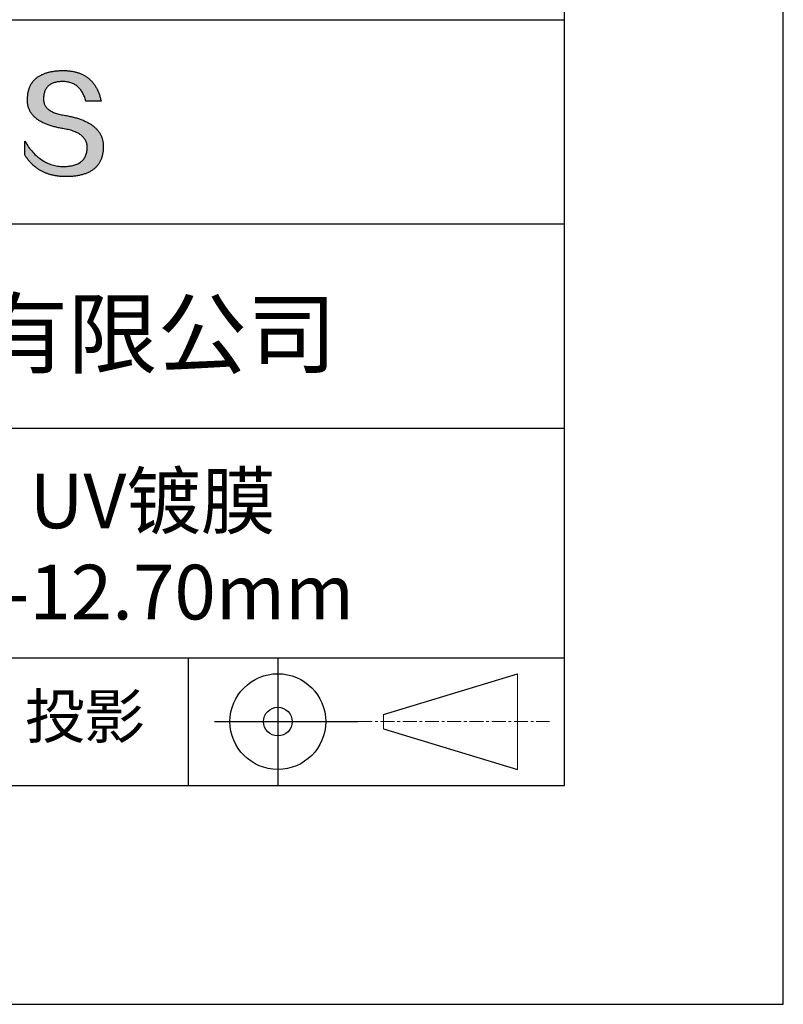
# Model space of a CAD drawing. Units: millimetres. Extents: x 0 to 297, y -2 to 208.
# Drawn here: x 262 to 297, y -2 to 43 of the extents above; entities that cross this region are included whole.
import ezdxf

# ---------------------------------------------------------------- set-up
doc = ezdxf.new("R2010")
doc.units = ezdxf.units.MM
doc.linetypes.add('CENTER', pattern=[10.16, 6.35, -1.27, 1.27, -1.27])
for name, color, linetype in [('1轮廓实线层', 7, 'Continuous'), ('6文字层', 3, 'Continuous'), ('细实线层', 7, 'Continuous')]:
    doc.layers.add(name, color=color, linetype=linetype)
doc.layers.add('3中心线层', color=1, linetype='CENTER', lineweight=9)
doc.layers.add('粗实线层', color=7, linetype='Continuous', lineweight=25)

# ---------------------------------------------------------------- blocks, each defined once
blk = doc.blocks.new('*X6')
at = {"layer": '粗实线层'}
for p, q in [((138.5, -95), (138.5, 95)), ((-138.5, -95), (138.5, -95))]:
    blk.add_line(p, q, dxfattribs=at)
at = {"layer": '细实线层'}
for p, q in [((148.5, -105), (148.5, 105)), ((-148.5, -105), (148.5, -105))]:
    blk.add_line(p, q, dxfattribs=at)

msp = doc.modelspace()

# ---------------------------------------------------------------- hatches: boundary and pattern name
msp.add_hatch(color=256).paths.add_polyline_path([(265.472, 37.804), (265.461, 37.834), (265.449, 37.864), (265.436, 37.893), (265.423, 37.922), (265.408, 37.95), (265.393, 37.978), (265.376, 38.005), (265.359, 38.033), (265.341, 38.059), (265.323, 38.086), (265.303, 38.112), (265.282, 38.137), (265.261, 38.162), (265.239, 38.187), (265.215, 38.211), (265.191, 38.235), (265.166, 38.259), (265.141, 38.282), (265.114, 38.305), (265.087, 38.327), (265.058, 38.349), (265.029, 38.37), (264.999, 38.392), (264.968, 38.412), (264.936, 38.433), (264.904, 38.452), (264.87, 38.472), (264.836, 38.491), (264.8, 38.51), (264.764, 38.528), (264.727, 38.546), (264.689, 38.563), (264.651, 38.58), (264.611, 38.597), (264.571, 38.613), (264.529, 38.629), (264.487, 38.644), (264.444, 38.659), (264.4, 38.674), (264.355, 38.688), (264.31, 38.702), (264.263, 38.716), (264.216, 38.729), (264.168, 38.741), (264.119, 38.753), (264.069, 38.765), (264.018, 38.776), (263.966, 38.787), (263.914, 38.798), (263.86, 38.808), (263.806, 38.818), (263.742, 38.828), (263.68, 38.839), (263.621, 38.851), (263.563, 38.864), (263.508, 38.877), (263.454, 38.892), (263.403, 38.908), (263.354, 38.924), (263.307, 38.942), (263.262, 38.96), (263.219, 38.98), (263.179, 39), (263.14, 39.021), (263.103, 39.043), (263.069, 39.067), (263.037, 39.091), (263.007, 39.116), (262.979, 39.142), (262.953, 39.169), (262.929, 39.196), (262.907, 39.225), (262.888, 39.255), (262.87, 39.286), (262.855, 39.317), (262.842, 39.35), (262.83, 39.383), (262.821, 39.418), (262.814, 39.453), (262.81, 39.489), (262.807, 39.527), (262.806, 39.565), (262.808, 39.604), (262.81, 39.651), (262.814, 39.696), (262.819, 39.74), (262.826, 39.783), (262.834, 39.824), (262.845, 39.864), (262.857, 39.902), (262.87, 39.938), (262.885, 39.973), (262.902, 40.007), (262.92, 40.039), (262.94, 40.069), (262.962, 40.099), (262.985, 40.126), (263.01, 40.152), (263.037, 40.177), (263.065, 40.2), (263.095, 40.222), (263.126, 40.242), (263.159, 40.26), (263.194, 40.278), (263.23, 40.293), (263.268, 40.307), (263.308, 40.32), (263.349, 40.331), (263.392, 40.341), (263.437, 40.349), (263.483, 40.356), (263.531, 40.361), (263.58, 40.365), (263.631, 40.367), (263.684, 40.368), (263.734, 40.367), (263.783, 40.364), (263.831, 40.36), (263.878, 40.354), (263.924, 40.346), (263.969, 40.336), (264.013, 40.325), (264.055, 40.312), (264.097, 40.297), (264.137, 40.281), (264.176, 40.262), (264.214, 40.242), (264.251, 40.22), (264.287, 40.197), (264.322, 40.171), (264.356, 40.144), (264.388, 40.115), (264.42, 40.085), (264.45, 40.052), (264.479, 40.018), (264.507, 39.982), (264.534, 39.945), (264.56, 39.906), (264.585, 39.864), (264.608, 39.822), (264.631, 39.777), (264.652, 39.731), (264.673, 39.683), (264.692, 39.633), (264.71, 39.581), (264.727, 39.528), (264.743, 39.473), (265.435, 39.473), (265.426, 39.516), (265.416, 39.559), (265.406, 39.601), (265.395, 39.642), (265.383, 39.683), (265.371, 39.723), (265.358, 39.762), (265.345, 39.8), (265.331, 39.838), (265.317, 39.875), (265.302, 39.912), (265.286, 39.948), (265.27, 39.983), (265.254, 40.017), (265.236, 40.051), (265.219, 40.084), (265.2, 40.116), (265.181, 40.148), (265.162, 40.179), (265.141, 40.21), (265.121, 40.239), (265.099, 40.268), (265.077, 40.297), (265.055, 40.324), (265.032, 40.351), (265.008, 40.377), (264.984, 40.403), (264.959, 40.428), (264.934, 40.452), (264.908, 40.476), (264.882, 40.499), (264.855, 40.521), (264.827, 40.542), (264.799, 40.563), (264.77, 40.583), (264.74, 40.603), (264.711, 40.621), (264.68, 40.639), (264.649, 40.657), (264.617, 40.674), (264.585, 40.69), (264.552, 40.705), (264.519, 40.72), (264.485, 40.734), (264.45, 40.747), (264.415, 40.76), (264.379, 40.771), (264.343, 40.783), (264.306, 40.793), (264.269, 40.803), (264.231, 40.812), (264.192, 40.821), (264.153, 40.829), (264.113, 40.836), (264.073, 40.842), (264.032, 40.848), (263.99, 40.853), (263.948, 40.858), (263.905, 40.862), (263.862, 40.865), (263.818, 40.867), (263.774, 40.869), (263.729, 40.87), (263.684, 40.87), (263.635, 40.869), (263.587, 40.868), (263.54, 40.865), (263.493, 40.863), (263.448, 40.859), (263.403, 40.855), (263.359, 40.851), (263.315, 40.845), (263.273, 40.84), (263.231, 40.833), (263.19, 40.826), (263.149, 40.819), (263.109, 40.811), (263.07, 40.802), (263.032, 40.793), (262.995, 40.783), (262.958, 40.772), (262.922, 40.761), (262.887, 40.749), (262.852, 40.737), (262.819, 40.724), (262.786, 40.711), (262.754, 40.696), (262.722, 40.682), (262.691, 40.666), (262.661, 40.651), (262.632, 40.634), (262.604, 40.617), (262.576, 40.599), (262.549, 40.581), (262.523, 40.562), (262.497, 40.543), (262.472, 40.522), (262.448, 40.502), (262.425, 40.481), (262.403, 40.459), (262.381, 40.436), (262.36, 40.413), (262.339, 40.389), (262.32, 40.365), (262.301, 40.34), (262.283, 40.315), (262.266, 40.289), (262.249, 40.262), (262.233, 40.235), (262.218, 40.207), (262.204, 40.179), (262.19, 40.15), (262.178, 40.12), (262.166, 40.09), (262.154, 40.059), (262.144, 40.028), (262.134, 39.995), (262.125, 39.963), (262.116, 39.93), (262.109, 39.896), (262.102, 39.861), (262.096, 39.826), (262.09, 39.791), (262.086, 39.755), (262.082, 39.718), (262.079, 39.68), (262.076, 39.642), (262.075, 39.604), (262.073, 39.569), (262.071, 39.535), (262.071, 39.501), (262.072, 39.468), (262.073, 39.435), (262.075, 39.402), (262.079, 39.37), (262.083, 39.338), (262.088, 39.307), (262.094, 39.276), (262.101, 39.246), (262.108, 39.215), (262.117, 39.186), (262.127, 39.156), (262.137, 39.128), (262.148, 39.099), (262.161, 39.071), (262.174, 39.043), (262.188, 39.016), (262.203, 38.989), (262.218, 38.962), (262.235, 38.936), (262.253, 38.911), (262.271, 38.885), (262.291, 38.861), (262.311, 38.836), (262.332, 38.812), (262.354, 38.788), (262.377, 38.765), (262.401, 38.742), (262.426, 38.72), (262.451, 38.698), (262.478, 38.676), (262.505, 38.655), (262.534, 38.634), (262.563, 38.614), (262.593, 38.594), (262.624, 38.574), (262.656, 38.555), (262.689, 38.536), (262.722, 38.518), (262.757, 38.5), (262.792, 38.482), (262.829, 38.465), (262.866, 38.448), (262.904, 38.432), (262.943, 38.416), (262.983, 38.4), (263.024, 38.385), (263.066, 38.37), (263.109, 38.356), (263.152, 38.342), (263.197, 38.329), (263.242, 38.316), (263.288, 38.303), (263.335, 38.291), (263.383, 38.279), (263.432, 38.267), (263.482, 38.256), (263.533, 38.245), (263.584, 38.235), (263.637, 38.225), (263.69, 38.216), (263.745, 38.207), (263.81, 38.195), (263.873, 38.183), (263.934, 38.169), (263.993, 38.155), (264.05, 38.139), (264.104, 38.123), (264.157, 38.105), (264.208, 38.087), (264.256, 38.067), (264.303, 38.046), (264.347, 38.025), (264.39, 38.002), (264.43, 37.978), (264.468, 37.953), (264.505, 37.928), (264.539, 37.901), (264.571, 37.873), (264.601, 37.844), (264.629, 37.814), (264.655, 37.784), (264.678, 37.752), (264.7, 37.719), (264.72, 37.685), (264.737, 37.65), (264.753, 37.614), (264.766, 37.577), (264.778, 37.539), (264.787, 37.5), (264.794, 37.46), (264.8, 37.419), (264.803, 37.377), (264.804, 37.333), (264.801, 37.282), (264.797, 37.233), (264.791, 37.185), (264.782, 37.139), (264.772, 37.094), (264.759, 37.051), (264.745, 37.009), (264.729, 36.969), (264.71, 36.931), (264.689, 36.894), (264.667, 36.858), (264.642, 36.825), (264.616, 36.793), (264.587, 36.762), (264.556, 36.733), (264.524, 36.706), (264.489, 36.68), (264.452, 36.656), (264.413, 36.633), (264.372, 36.612), (264.33, 36.592), (264.285, 36.574), (264.238, 36.558), (264.189, 36.543), (264.138, 36.53), (264.085, 36.519), (264.03, 36.508), (263.973, 36.5), (263.914, 36.493), (263.853, 36.488), (263.789, 36.484), (263.724, 36.482), (263.656, 36.484), (263.588, 36.489), (263.522, 36.496), (263.456, 36.505), (263.391, 36.516), (263.327, 36.529), (263.264, 36.545), (263.201, 36.562), (263.139, 36.582), (263.079, 36.604), (263.019, 36.628), (262.96, 36.655), (262.901, 36.683), (262.844, 36.714), (262.787, 36.747), (262.731, 36.782), (262.676, 36.819), (262.622, 36.859), (262.569, 36.9), (262.517, 36.944), (262.465, 36.99), (262.414, 37.038), (262.364, 37.089), (262.315, 37.141), (262.267, 37.196), (262.22, 37.252), (262.173, 37.311), (262.127, 37.373), (262.082, 37.436), (262.038, 37.502), (261.995, 37.569), (261.952, 37.639), (261.952, 37.006), (261.972, 36.976), (261.991, 36.946), (262.011, 36.916), (262.031, 36.887), (262.052, 36.858), (262.073, 36.83), (262.094, 36.803), (262.115, 36.776), (262.137, 36.749), (262.159, 36.723), (262.182, 36.697), (262.204, 36.672), (262.228, 36.647), (262.251, 36.623), (262.275, 36.599), (262.299, 36.576), (262.323, 36.553), (262.348, 36.531), (262.373, 36.509), (262.398, 36.488), (262.424, 36.467), (262.449, 36.447), (262.476, 36.427), (262.502, 36.407), (262.529, 36.388), (262.556, 36.37), (262.584, 36.352), (262.612, 36.334), (262.64, 36.317), (262.668, 36.301), (262.697, 36.285), (262.726, 36.269), (262.756, 36.254), (262.785, 36.239), (262.816, 36.225), (262.846, 36.212), (262.877, 36.198), (262.908, 36.186), (262.939, 36.173), (262.971, 36.162), (263.003, 36.15), (263.035, 36.14), (263.068, 36.129), (263.1, 36.12), (263.134, 36.11), (263.167, 36.101), (263.201, 36.093), (263.235, 36.085), (263.27, 36.078), (263.305, 36.071), (263.34, 36.064), (263.375, 36.058), (263.411, 36.053), (263.447, 36.048), (263.484, 36.043), (263.521, 36.039), (263.558, 36.035), (263.595, 36.032), (263.633, 36.03), (263.671, 36.027), (263.709, 36.026), (263.748, 36.025), (263.787, 36.024), (263.826, 36.024), (263.879, 36.024), (263.93, 36.025), (263.981, 36.027), (264.031, 36.029), (264.08, 36.032), (264.128, 36.035), (264.176, 36.04), (264.223, 36.045), (264.268, 36.05), (264.314, 36.057), (264.358, 36.064), (264.401, 36.071), (264.444, 36.079), (264.486, 36.088), (264.527, 36.098), (264.567, 36.108), (264.606, 36.119), (264.645, 36.131), (264.683, 36.143), (264.719, 36.156), (264.756, 36.169), (264.791, 36.184), (264.825, 36.198), (264.859, 36.214), (264.892, 36.23), (264.924, 36.247), (264.955, 36.265), (264.985, 36.283), (265.015, 36.302), (265.044, 36.321), (265.072, 36.341), (265.099, 36.362), (265.125, 36.383), (265.151, 36.406), (265.175, 36.428), (265.199, 36.452), (265.222, 36.476), (265.245, 36.501), (265.266, 36.526), (265.287, 36.552), (265.306, 36.579), (265.325, 36.607), (265.344, 36.635), (265.361, 36.663), (265.378, 36.693), (265.393, 36.723), (265.408, 36.754), (265.422, 36.785), (265.436, 36.817), (265.448, 36.85), (265.46, 36.883), (265.47, 36.917), (265.48, 36.952), (265.49, 36.987), (265.498, 37.023), (265.506, 37.06), (265.512, 37.097), (265.518, 37.135), (265.523, 37.174), (265.528, 37.213), (265.531, 37.253), (265.534, 37.294), (265.536, 37.335), (265.537, 37.377), (265.537, 37.412), (265.536, 37.447), (265.535, 37.482), (265.532, 37.516), (265.529, 37.549), (265.525, 37.583), (265.52, 37.615), (265.514, 37.648), (265.507, 37.68), (265.5, 37.712), (265.491, 37.743), (265.482, 37.774), (265.48, 37.78)])

# ---------------------------------------------------------------- linework, layer by layer
for points in [[(262.075, 39.604), (262.076, 39.642), (262.079, 39.68), (262.082, 39.718), (262.086, 39.755), (262.09, 39.791), (262.096, 39.826), (262.102, 39.861), (262.109, 39.896), (262.116, 39.93), (262.125, 39.963), (262.134, 39.995), (262.144, 40.028), (262.154, 40.059), (262.166, 40.09), (262.178, 40.12), (262.19, 40.15), (262.204, 40.179), (262.218, 40.207), (262.233, 40.235), (262.249, 40.262), (262.266, 40.289), (262.283, 40.315), (262.301, 40.34), (262.32, 40.365), (262.339, 40.389), (262.36, 40.413), (262.381, 40.436), (262.403, 40.459), (262.425, 40.481), (262.448, 40.502), (262.472, 40.522), (262.497, 40.543), (262.523, 40.562), (262.549, 40.581), (262.576, 40.599), (262.604, 40.617), (262.632, 40.634), (262.661, 40.651), (262.691, 40.666), (262.722, 40.682), (262.754, 40.696), (262.786, 40.711), (262.819, 40.724), (262.852, 40.737), (262.887, 40.749), (262.922, 40.761), (262.958, 40.772), (262.995, 40.783), (263.032, 40.793), (263.07, 40.802), (263.109, 40.811), (263.149, 40.819), (263.19, 40.826), (263.231, 40.833), (263.273, 40.84), (263.315, 40.845), (263.359, 40.851), (263.403, 40.855), (263.448, 40.859), (263.493, 40.863), (263.54, 40.865), (263.587, 40.868), (263.635, 40.869), (263.684, 40.87)], [(263.684, 40.87), (263.729, 40.87), (263.774, 40.869), (263.818, 40.867), (263.862, 40.865), (263.905, 40.862), (263.948, 40.858), (263.99, 40.853), (264.032, 40.848), (264.073, 40.842), (264.113, 40.836), (264.153, 40.829), (264.192, 40.821), (264.231, 40.812), (264.269, 40.803), (264.306, 40.793), (264.343, 40.783), (264.379, 40.771), (264.415, 40.76), (264.45, 40.747), (264.485, 40.734), (264.519, 40.72), (264.552, 40.705), (264.585, 40.69), (264.617, 40.674), (264.649, 40.657), (264.68, 40.639), (264.711, 40.621), (264.74, 40.603), (264.77, 40.583), (264.799, 40.563), (264.827, 40.542), (264.855, 40.521), (264.882, 40.499), (264.908, 40.476), (264.934, 40.452), (264.959, 40.428), (264.984, 40.403), (265.008, 40.377), (265.032, 40.351), (265.055, 40.324), (265.077, 40.297), (265.099, 40.268), (265.121, 40.239), (265.141, 40.21), (265.162, 40.179), (265.181, 40.148), (265.2, 40.116), (265.219, 40.084), (265.236, 40.051), (265.254, 40.017), (265.27, 39.983), (265.286, 39.948), (265.302, 39.912), (265.317, 39.875), (265.331, 39.838), (265.345, 39.8), (265.358, 39.762), (265.371, 39.723), (265.383, 39.683), (265.395, 39.642), (265.406, 39.601), (265.416, 39.559), (265.426, 39.516), (265.435, 39.473)], [(264.743, 39.473), (264.727, 39.528), (264.71, 39.581), (264.692, 39.633), (264.673, 39.683), (264.652, 39.731), (264.631, 39.777), (264.608, 39.822), (264.585, 39.864), (264.56, 39.906), (264.534, 39.945), (264.507, 39.982), (264.479, 40.018), (264.45, 40.052), (264.42, 40.085), (264.388, 40.115), (264.356, 40.144), (264.322, 40.171), (264.287, 40.197), (264.251, 40.22), (264.214, 40.242), (264.176, 40.262), (264.137, 40.281), (264.097, 40.297), (264.055, 40.312), (264.013, 40.325), (263.969, 40.336), (263.924, 40.346), (263.878, 40.354), (263.831, 40.36), (263.783, 40.364), (263.734, 40.367), (263.684, 40.368), (263.631, 40.367), (263.58, 40.365), (263.531, 40.361), (263.483, 40.356), (263.437, 40.349), (263.392, 40.341), (263.349, 40.331), (263.308, 40.32), (263.268, 40.307), (263.23, 40.293), (263.194, 40.278), (263.159, 40.26), (263.126, 40.242), (263.095, 40.222), (263.065, 40.2), (263.037, 40.177), (263.01, 40.152), (262.985, 40.126), (262.962, 40.099), (262.94, 40.069), (262.92, 40.039), (262.902, 40.007), (262.885, 39.973), (262.87, 39.938), (262.857, 39.902), (262.845, 39.864), (262.834, 39.824), (262.826, 39.783), (262.819, 39.74), (262.814, 39.696), (262.81, 39.651), (262.808, 39.604)], [(263.745, 38.207), (263.69, 38.216), (263.637, 38.225), (263.584, 38.235), (263.533, 38.245), (263.482, 38.256), (263.432, 38.267), (263.383, 38.279), (263.335, 38.291), (263.288, 38.303), (263.242, 38.316), (263.197, 38.329), (263.152, 38.342), (263.109, 38.356), (263.066, 38.37), (263.024, 38.385), (262.983, 38.4), (262.943, 38.416), (262.904, 38.432), (262.866, 38.448), (262.829, 38.465), (262.792, 38.482), (262.757, 38.5), (262.722, 38.518), (262.689, 38.536), (262.656, 38.555), (262.624, 38.574), (262.593, 38.594), (262.563, 38.614), (262.534, 38.634), (262.505, 38.655), (262.478, 38.676), (262.451, 38.698), (262.426, 38.72), (262.401, 38.742), (262.377, 38.765), (262.354, 38.788), (262.332, 38.812), (262.311, 38.836), (262.291, 38.861), (262.271, 38.885), (262.253, 38.911), (262.235, 38.936), (262.218, 38.962), (262.203, 38.989), (262.188, 39.016), (262.174, 39.043), (262.161, 39.071), (262.148, 39.099), (262.137, 39.128), (262.127, 39.156), (262.117, 39.186), (262.108, 39.215), (262.101, 39.246), (262.094, 39.276), (262.088, 39.307), (262.083, 39.338), (262.079, 39.37), (262.075, 39.402), (262.073, 39.435), (262.072, 39.468), (262.071, 39.501), (262.071, 39.535), (262.073, 39.569), (262.075, 39.604)], [(262.808, 39.604), (262.806, 39.565), (262.807, 39.527), (262.81, 39.489), (262.814, 39.453), (262.821, 39.418), (262.83, 39.383), (262.842, 39.35), (262.855, 39.317), (262.87, 39.286), (262.888, 39.255), (262.907, 39.225), (262.929, 39.196), (262.953, 39.169), (262.979, 39.142), (263.007, 39.116), (263.037, 39.091), (263.069, 39.067), (263.103, 39.043), (263.14, 39.021), (263.179, 39), (263.219, 38.98), (263.262, 38.96), (263.307, 38.942), (263.354, 38.924), (263.403, 38.908), (263.454, 38.892), (263.508, 38.877), (263.563, 38.864), (263.621, 38.851), (263.68, 38.839), (263.742, 38.828), (263.806, 38.818)], [(265.435, 39.473), (265.434, 39.473), (265.433, 39.473), (265.431, 39.473), (265.427, 39.473), (265.423, 39.473), (265.418, 39.473), (265.412, 39.473), (265.405, 39.473), (265.398, 39.473), (265.39, 39.473), (265.381, 39.473), (265.371, 39.473), (265.361, 39.473), (265.35, 39.473), (265.339, 39.473), (265.327, 39.473), (265.314, 39.473), (265.302, 39.473), (265.274, 39.473), (265.246, 39.473), (265.216, 39.473), (265.185, 39.473), (265.153, 39.473), (265.089, 39.473), (265.024, 39.473), (264.993, 39.473), (264.962, 39.473), (264.932, 39.473), (264.903, 39.473), (264.876, 39.473), (264.863, 39.473), (264.851, 39.473), (264.839, 39.473), (264.828, 39.473), (264.817, 39.473), (264.807, 39.473), (264.797, 39.473), (264.788, 39.473), (264.78, 39.473), (264.772, 39.473), (264.766, 39.473), (264.76, 39.473), (264.755, 39.473), (264.75, 39.473), (264.747, 39.473), (264.745, 39.473), (264.743, 39.473), (264.743, 39.473)], [(263.806, 38.818), (263.86, 38.808), (263.914, 38.798), (263.966, 38.787), (264.018, 38.776), (264.069, 38.765), (264.119, 38.753), (264.168, 38.741), (264.216, 38.729), (264.263, 38.716), (264.31, 38.702), (264.355, 38.688), (264.4, 38.674), (264.444, 38.659), (264.487, 38.644), (264.529, 38.629), (264.571, 38.613), (264.611, 38.597), (264.651, 38.58), (264.689, 38.563), (264.727, 38.546), (264.764, 38.528), (264.8, 38.51), (264.836, 38.491), (264.87, 38.472), (264.904, 38.452), (264.936, 38.433), (264.968, 38.412), (264.999, 38.392), (265.029, 38.37), (265.058, 38.349), (265.087, 38.327), (265.114, 38.305), (265.141, 38.282), (265.166, 38.259), (265.191, 38.235), (265.215, 38.211), (265.239, 38.187), (265.261, 38.162), (265.282, 38.137), (265.303, 38.112), (265.323, 38.086), (265.341, 38.059), (265.359, 38.033), (265.376, 38.005), (265.393, 37.978), (265.408, 37.95), (265.423, 37.922), (265.436, 37.893), (265.449, 37.864), (265.461, 37.834), (265.472, 37.804), (265.482, 37.774), (265.491, 37.743), (265.5, 37.712), (265.507, 37.68), (265.514, 37.648), (265.52, 37.615), (265.525, 37.583), (265.529, 37.549), (265.532, 37.516), (265.535, 37.482), (265.536, 37.447), (265.537, 37.412), (265.537, 37.377)], [(264.804, 37.333), (264.803, 37.377), (264.8, 37.419), (264.794, 37.46), (264.787, 37.5), (264.778, 37.539), (264.766, 37.577), (264.753, 37.614), (264.737, 37.65), (264.72, 37.685), (264.7, 37.719), (264.678, 37.752), (264.655, 37.784), (264.629, 37.814), (264.601, 37.844), (264.571, 37.873), (264.539, 37.901), (264.505, 37.928), (264.468, 37.953), (264.43, 37.978), (264.39, 38.002), (264.347, 38.025), (264.303, 38.046), (264.256, 38.067), (264.208, 38.087), (264.157, 38.105), (264.104, 38.123), (264.05, 38.139), (263.993, 38.155), (263.934, 38.169), (263.873, 38.183), (263.81, 38.195), (263.745, 38.207)], [(261.952, 37.639), (261.995, 37.569), (262.038, 37.502), (262.082, 37.436), (262.127, 37.373), (262.173, 37.311), (262.22, 37.252), (262.267, 37.196), (262.315, 37.141), (262.364, 37.089), (262.414, 37.038), (262.465, 36.99), (262.517, 36.944), (262.569, 36.9), (262.622, 36.859), (262.676, 36.819), (262.731, 36.782), (262.787, 36.747), (262.844, 36.714), (262.901, 36.683), (262.96, 36.655), (263.019, 36.628), (263.079, 36.604), (263.139, 36.582), (263.201, 36.562), (263.264, 36.545), (263.327, 36.529), (263.391, 36.516), (263.456, 36.505), (263.522, 36.496), (263.588, 36.489), (263.656, 36.484), (263.724, 36.482)], [(261.952, 37.006), (261.952, 37.006), (261.952, 37.008), (261.952, 37.01), (261.952, 37.013), (261.952, 37.017), (261.952, 37.022), (261.952, 37.027), (261.952, 37.033), (261.952, 37.04), (261.952, 37.048), (261.952, 37.056), (261.952, 37.064), (261.952, 37.074), (261.952, 37.084), (261.952, 37.094), (261.952, 37.105), (261.952, 37.128), (261.952, 37.153), (261.952, 37.179), (261.952, 37.206), (261.952, 37.235), (261.952, 37.263), (261.952, 37.323), (261.952, 37.382), (261.952, 37.411), (261.952, 37.439), (261.952, 37.466), (261.952, 37.492), (261.952, 37.517), (261.952, 37.54), (261.952, 37.551), (261.952, 37.561), (261.952, 37.571), (261.952, 37.581), (261.952, 37.589), (261.952, 37.598), (261.952, 37.605), (261.952, 37.612), (261.952, 37.618), (261.952, 37.623), (261.952, 37.628), (261.952, 37.632), (261.952, 37.635), (261.952, 37.637), (261.952, 37.639), (261.952, 37.639)], [(265.537, 37.377), (265.536, 37.335), (265.534, 37.294), (265.531, 37.253), (265.528, 37.213), (265.523, 37.174), (265.518, 37.135), (265.512, 37.097), (265.506, 37.06), (265.498, 37.023), (265.49, 36.987), (265.48, 36.952), (265.47, 36.917), (265.46, 36.883), (265.448, 36.85), (265.436, 36.817), (265.422, 36.785), (265.408, 36.754), (265.393, 36.723), (265.378, 36.693), (265.361, 36.663), (265.344, 36.635), (265.325, 36.607), (265.306, 36.579), (265.287, 36.552), (265.266, 36.526), (265.245, 36.501), (265.222, 36.476), (265.199, 36.452), (265.175, 36.428), (265.151, 36.406), (265.125, 36.383), (265.099, 36.362), (265.072, 36.341), (265.044, 36.321), (265.015, 36.302), (264.985, 36.283), (264.955, 36.265), (264.924, 36.247), (264.892, 36.23), (264.859, 36.214), (264.825, 36.198), (264.791, 36.184), (264.756, 36.169), (264.719, 36.156), (264.683, 36.143), (264.645, 36.131), (264.606, 36.119), (264.567, 36.108), (264.527, 36.098), (264.486, 36.088), (264.444, 36.079), (264.401, 36.071), (264.358, 36.064), (264.314, 36.057), (264.268, 36.05), (264.223, 36.045), (264.176, 36.04), (264.128, 36.035), (264.08, 36.032), (264.031, 36.029), (263.981, 36.027), (263.93, 36.025), (263.879, 36.024), (263.826, 36.024), (263.787, 36.024), (263.748, 36.025), (263.709, 36.026), (263.671, 36.027), (263.633, 36.03), (263.595, 36.032), (263.558, 36.035), (263.521, 36.039), (263.484, 36.043), (263.447, 36.048), (263.411, 36.053), (263.375, 36.058), (263.34, 36.064), (263.305, 36.071), (263.27, 36.078), (263.235, 36.085), (263.201, 36.093), (263.167, 36.101), (263.134, 36.11), (263.1, 36.12), (263.068, 36.129), (263.035, 36.14), (263.003, 36.15), (262.971, 36.162), (262.939, 36.173), (262.908, 36.186), (262.877, 36.198), (262.846, 36.212), (262.816, 36.225), (262.785, 36.239), (262.756, 36.254), (262.726, 36.269), (262.697, 36.285), (262.668, 36.301), (262.64, 36.317), (262.612, 36.334), (262.584, 36.352), (262.556, 36.37), (262.529, 36.388), (262.502, 36.407), (262.476, 36.427), (262.449, 36.447), (262.424, 36.467), (262.398, 36.488), (262.373, 36.509), (262.348, 36.531), (262.323, 36.553), (262.299, 36.576), (262.275, 36.599), (262.251, 36.623), (262.228, 36.647), (262.204, 36.672), (262.182, 36.697), (262.159, 36.723), (262.137, 36.749), (262.115, 36.776), (262.094, 36.803), (262.073, 36.83), (262.052, 36.858), (262.031, 36.887), (262.011, 36.916), (261.991, 36.946), (261.972, 36.976), (261.952, 37.006)], [(263.724, 36.482), (263.789, 36.484), (263.853, 36.488), (263.914, 36.493), (263.973, 36.5), (264.03, 36.508), (264.085, 36.519), (264.138, 36.53), (264.189, 36.543), (264.238, 36.558), (264.285, 36.574), (264.33, 36.592), (264.372, 36.612), (264.413, 36.633), (264.452, 36.656), (264.489, 36.68), (264.524, 36.706), (264.556, 36.733), (264.587, 36.762), (264.616, 36.793), (264.642, 36.825), (264.667, 36.858), (264.689, 36.894), (264.71, 36.931), (264.729, 36.969), (264.745, 37.009), (264.759, 37.051), (264.772, 37.094), (264.782, 37.139), (264.791, 37.185), (264.797, 37.233), (264.801, 37.282), (264.804, 37.333)]]:
    msp.add_lwpolyline(points)
at = {"layer": '1轮廓实线层'}
msp.add_line((146.597, 8.194), (286.597, 8.194), dxfattribs=at)
at = {"layer": '3中心线层', "color": 7}
for p, q in [((284.461, 8.927), (284.461, 13.302)), ((278.336, 10.786), (278.336, 11.443))]:
    msp.add_line(p, q, dxfattribs=at)
at = {"layer": '3中心线层', "color": 7, "ltscale": 0.1}
msp.add_line((277.185, 11.115), (285.91, 11.115), dxfattribs=at)
at = {"layer": '粗实线层'}
for p, q in [((211.597, 43.194), (286.597, 43.194)), ((211.597, 33.861), (286.597, 33.861)), ((211.597, 24.527), (286.597, 24.527)), ((211.597, 14.035), (286.597, 14.035))]:
    msp.add_line(p, q, dxfattribs=at)
at = {"layer": '细实线层'}
for p, q in [((269.414, 14.035), (269.414, 8.194)), ((273.51, 14.035), (273.51, 8.194)), ((278.336, 11.443), (284.461, 13.302)), ((270.623, 11.115), (277.185, 11.115)), ((278.336, 10.786), (284.461, 8.927))]:
    msp.add_line(p, q, dxfattribs=at)
for radius in [2.187, 0.656]:
    msp.add_circle((273.51, 11.115), radius, dxfattribs=at)

# ---------------------------------------------------------------- block references
at = {"layer": '粗实线层'}
msp.add_blockref('*X6', (148.097, 103.194), dxfattribs=at)

# ---------------------------------------------------------------- texts
at = {"layer": '6文字层', "attachment_point": 5}
for s, insert, char_height, width in [('{\\fMicrosoft YaHei|b0|i0|c134|p34;联合光科技（北京）有限公司}', (249.601, 28.842), 3, 54.93812), ('{\\fMicrosoft YaHei|b0|i0|c134|p34;石英双凹透镜 UV镀膜^J\\fMicrosoft YaHei|b0|i0|c0|p34;D=\\fMicrosoft YaHei|b0|i0|c134|p34;12.70\\fMicrosoft YaHei|b0|i0|c0|p34;mm F=\\fMicrosoft YaHei|b0|i0|c134|p34;-12.70\\fMicrosoft YaHei|b0|i0|c0|p34;mm }', (257.176, 19.117), 2.5, 47.93021), ('{\\fSimSun|b0|i0|c134|p2;\\H0.91429x;投影} ', (264.686, 11.359), 2.1875, 17.84856)]:
    msp.add_mtext(s, dxfattribs=dict(at, insert=insert, char_height=char_height, width=width))

doc.saveas('drawing.dxf')
